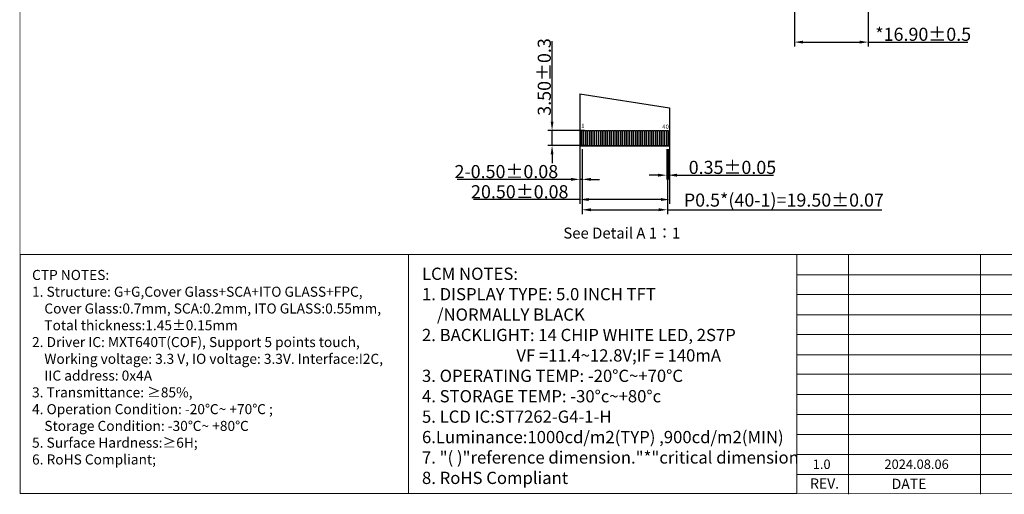
# Model space of a CAD drawing. Units: millimetres. Extents: x 5426 to 5890, y 600 to 922.
# Drawn here: x 5426 to 5651, y 600 to 709 of the extents above; entities that cross this region are included whole.
import ezdxf
from ezdxf.enums import TextEntityAlignment as Align

# ---------------------------------------------------------------- set-up
doc = ezdxf.new("R2010")
doc.units = ezdxf.units.MM
doc.header["$LTSCALE"] = 0.1
doc.header["$PDMODE"] = 35
doc.layers.get('Defpoints').update_dxf_attribs({"lineweight": 13})
doc.layers.add('DIM', color=3, linetype='Continuous', lineweight=13)
doc.layers.add('FPC', color=11, linetype='Continuous')
doc.styles.add('Arial', font='arial.ttf')
doc.dimstyles.new('STANDARD$0', dxfattribs={"dimtxt": 3, "dimasz": 2, "dimexe": 1, "dimexo": 0.8, "dimgap": 0.25, "dimtad": 1, "dimzin": 1, "dimdsep": 46, "dimtxsty": 'Standard', "dimcen": 0.5, "dimclrd": 3, "dimclre": 3, "dimclrt": 3, "dimadec": 0, "dimazin": 0, "dimtm": 0.3, "dimtfac": 1, "dimtmove": 0, "dimatfit": 3, "dimfxl": 1, "dimtolj": 1, "dimtzin": 0, "dimlwd": -1, "dimarcsym": 0})

# ---------------------------------------------------------------- blocks, each defined once
blk = doc.blocks.new('*D47')
at = {"color": 3, "linetype": 'ByBlock', "lineweight": -2, "ltscale": 0.1}
blk.add_line((5620.18, 772.75), (5620.18, 702.71), dxfattribs=at)
at = {"color": 3, "lineweight": -2, "ltscale": 0.1}
blk.add_line((5603.28, 758.52), (5603.28, 702.71), dxfattribs=at)
at = {"color": 3, "ltscale": 0.1}
for p, q in [((5605.28, 703.71), (5618.18, 703.71)), ((5620.18, 703.71), (5642.95, 703.71))]:
    blk.add_line(p, q, dxfattribs=at)
for points in [[(5605.28, 704.05), (5605.28, 703.38), (5603.28, 703.71)], [(5618.18, 704.05), (5618.18, 703.38), (5620.18, 703.71)]]:
    blk.add_solid(points, dxfattribs=at)
at = {"layer": 'Defpoints', "color": 0, "ltscale": 0.1}
for p in [(5620.18, 773.55, 0), (5603.28, 759.32, 0), (5620.18, 703.71)]:
    blk.add_point(p, dxfattribs=at)
at = {"color": 3, "ltscale": 0.1, "insert": (5632.72, 705.5), "char_height": 3, "attachment_point": 5, "style": 'Arial'}
blk.add_mtext('\\A1;*16.90%%P0.5', dxfattribs=at)
blk = doc.blocks.new('*D72')
at = {"color": 3, "linetype": 'ByBlock', "lineweight": -2, "ltscale": 0.1}
blk.add_line((5574.77, 684.2), (5574.77, 666.72), dxfattribs=at)
at = {"color": 3, "lineweight": -2, "ltscale": 0.1}
blk.add_line((5554.27, 680.31), (5554.27, 666.72), dxfattribs=at)
at = {"color": 3, "ltscale": 0.1}
for p, q in [((5554.27, 667.72), (5529.96, 667.72)), ((5572.77, 667.72), (5556.27, 667.72))]:
    blk.add_line(p, q, dxfattribs=at)
for points in [[(5556.27, 668.06), (5556.27, 667.39), (5554.27, 667.72)], [(5572.77, 668.06), (5572.77, 667.39), (5574.77, 667.72)]]:
    blk.add_solid(points, dxfattribs=at)
at = {"layer": 'Defpoints', "color": 0, "ltscale": 0.1}
for p in [(5574.77, 685), (5554.27, 681.11), (5574.77, 667.72)]:
    blk.add_point(p, dxfattribs=at)
at = {"color": 3, "ltscale": 0.1, "insert": (5540.52, 669.5), "char_height": 3, "attachment_point": 5, "style": 'Arial'}
blk.add_mtext('\\A1;20.50%%P0.08', dxfattribs=at)
blk = doc.blocks.new('*D73')
at = {"color": 3, "lineweight": -2, "ltscale": 0.1}
blk.add_line((5574.1, 679.24), (5574.1, 672.29), dxfattribs=at)
at = {"color": 3, "linetype": 'ByBlock', "lineweight": -2, "ltscale": 0.1}
blk.add_line((5574.45, 679.24), (5574.45, 672.29), dxfattribs=at)
at = {"color": 3, "ltscale": 0.1}
for p, q in [((5572.1, 673.29), (5570.1, 673.29)), ((5574.1, 673.29), (5574.45, 673.29)), ((5576.45, 673.29), (5598.52, 673.29))]:
    blk.add_line(p, q, dxfattribs=at)
for points in [[(5572.1, 673.62), (5572.1, 672.95), (5574.1, 673.29)], [(5576.45, 673.62), (5576.45, 672.95), (5574.45, 673.29)]]:
    blk.add_solid(points, dxfattribs=at)
at = {"layer": 'Defpoints', "color": 0, "ltscale": 0.1}
for p in [(5574.1, 680.04), (5574.45, 680.04), (5574.45, 673.29)]:
    blk.add_point(p, dxfattribs=at)
at = {"color": 3, "ltscale": 0.1, "insert": (5589.13, 675.07), "char_height": 3, "attachment_point": 5, "style": 'Arial'}
blk.add_mtext('\\A1;0.35%%P0.05', dxfattribs=at)
blk = doc.blocks.new('*D75')
at = {"color": 3, "lineweight": -2, "ltscale": 0.1}
blk.add_line((5554.77, 679.24), (5554.77, 664.38), dxfattribs=at)
at = {"color": 3, "linetype": 'ByBlock', "lineweight": -2, "ltscale": 0.1}
blk.add_line((5574.27, 679.24), (5574.27, 664.38), dxfattribs=at)
at = {"color": 3, "ltscale": 0.1}
for p, q in [((5556.77, 665.38), (5572.27, 665.38)), ((5574.27, 665.38), (5623.29, 665.38))]:
    blk.add_line(p, q, dxfattribs=at)
for points in [[(5556.77, 665.72), (5556.77, 665.05), (5554.77, 665.38)], [(5572.27, 665.72), (5572.27, 665.05), (5574.27, 665.38)]]:
    blk.add_solid(points, dxfattribs=at)
at = {"layer": 'Defpoints', "color": 0, "ltscale": 0.1}
for p in [(5554.77, 680.04), (5574.27, 680.04), (5574.27, 665.38)]:
    blk.add_point(p, dxfattribs=at)
at = {"color": 3, "ltscale": 0.1, "insert": (5600.88, 667.6), "char_height": 3, "attachment_point": 5, "style": 'Arial'}
blk.add_mtext('\\A1;P0.5*(40-1)=19.50%%P0.07', dxfattribs=at)
blk = doc.blocks.new('*D74')
at = {"color": 3, "linetype": 'ByBlock', "lineweight": -2, "ltscale": 0.1}
blk.add_line((5554.27, 677.36), (5554.27, 671.33), dxfattribs=at)
at = {"color": 3, "lineweight": -2, "ltscale": 0.1}
blk.add_line((5554.77, 677.36), (5554.77, 671.33), dxfattribs=at)
at = {"color": 3, "ltscale": 0.1}
for p, q in [((5552.27, 672.33), (5526.19, 672.33)), ((5554.77, 672.33), (5554.27, 672.33)), ((5556.77, 672.33), (5558.77, 672.33))]:
    blk.add_line(p, q, dxfattribs=at)
for points in [[(5552.27, 672.67), (5552.27, 672), (5554.27, 672.33)], [(5556.77, 672.67), (5556.77, 672), (5554.77, 672.33)]]:
    blk.add_solid(points, dxfattribs=at)
at = {"layer": 'Defpoints', "color": 0, "ltscale": 0.1}
for p in [(5554.27, 678.16), (5554.77, 678.16), (5554.27, 672.33)]:
    blk.add_point(p, dxfattribs=at)
at = {"color": 3, "ltscale": 0.1, "insert": (5537.46, 674.11), "char_height": 3, "attachment_point": 5, "style": 'Arial'}
blk.add_mtext('\\A1;2-0.50%%P0.08', dxfattribs=at)
blk = doc.blocks.new('*D76')
at = {"color": 3, "ltscale": 0.1}
for p, q in [((5547.91, 685.54), (5547.91, 703.95)), ((5547.91, 680.04), (5547.91, 683.54)), ((5547.91, 678.04), (5547.91, 676.04))]:
    blk.add_line(p, q, dxfattribs=at)
at = {"color": 3, "linetype": 'ByBlock', "lineweight": -2, "ltscale": 0.1}
blk.add_line((5555.3, 683.54), (5546.91, 683.54), dxfattribs=at)
at = {"color": 3, "lineweight": -2, "ltscale": 0.1}
blk.add_line((5555.97, 680.04), (5546.91, 680.04), dxfattribs=at)
at = {"color": 3, "ltscale": 0.1}
for points in [[(5547.58, 685.54), (5548.24, 685.54), (5547.91, 683.54)], [(5547.58, 678.04), (5548.24, 678.04), (5547.91, 680.04)]]:
    blk.add_solid(points, dxfattribs=at)
at = {"layer": 'Defpoints', "color": 0, "ltscale": 0.1}
for p in [(5547.91, 683.54), (5556.1, 683.54), (5556.77, 680.04)]:
    blk.add_point(p, dxfattribs=at)
at = {"color": 3, "ltscale": 0.1, "insert": (5546.13, 695.74), "char_height": 3, "attachment_point": 5, "rotation": 90, "style": 'Arial'}
blk.add_mtext('\\A1;3.50%%P0.3', dxfattribs=at)

msp = doc.modelspace()

# ---------------------------------------------------------------- linework, layer by layer
at = {"color": 7, "lineweight": 13}
for p, q in [((5603.834, 655.131), (5603.834, 600.536)), ((5603.834, 655.131), (5889.436, 655.131)), ((5615.624, 655.131), (5615.624, 600.337)), ((5645.812, 655.131), (5645.812, 600.337)), ((5603.834, 650.514), (5727.09, 650.514)), ((5603.834, 645.999), (5727.09, 645.999)), ((5603.834, 641.382), (5727.09, 641.382)), ((5603.834, 636.866), (5727.09, 636.866)), ((5603.834, 632.249), (5727.09, 632.249)), ((5603.834, 627.792), (5716.707, 627.734)), ((5603.834, 623.117), (5727.09, 623.117)), ((5603.834, 618.601), (5727.09, 618.601)), ((5603.834, 613.984), (5727.09, 613.984)), ((5603.834, 609.469), (5727.09, 609.469)), ((5603.834, 604.852), (5727.09, 604.852))]:
    msp.add_line(p, q, dxfattribs=at)
at = {"color": 7, "lineweight": 13, "const_width": 0.172}
msp.add_lwpolyline([(5426.331, 600.536), (5426.331, 921.488), (5889.436, 921.488), (5889.436, 600.536)], close=True, dxfattribs=at)
at = {"color": 7, "lineweight": 13}
for points in [[(5603.834, 655.131), (5426.331, 655.131), (5426.331, 600.536), (5603.834, 600.536)], [(5603.834, 600.536), (5515.082, 600.536), (5515.082, 655.131), (5603.834, 655.131)]]:
    msp.add_lwpolyline(points, close=True, dxfattribs=at)
at = {"layer": 'FPC', "color": 32}
for p, q in [((5554.274, 691.917), (5574.774, 688.689)), ((5554.474, 680.036), (5574.574, 680.036)), ((5554.474, 680.036), (5574.574, 680.036))]:
    msp.add_line(p, q, dxfattribs=at)
for points in [[(5554.274, 691.917), (5554.274, 680.236), (5554.274, 680.236), (5554.274, 680.236)], [(5574.774, 688.689), (5574.774, 680.236)]]:
    msp.add_lwpolyline(points, dxfattribs=at)
for points in [[(5554.599, 683.536), (5554.949, 683.536), (5554.949, 680.036), (5554.599, 680.036)], [(5555.099, 683.536), (5555.449, 683.536), (5555.449, 680.036), (5555.099, 680.036)], [(5555.599, 683.536), (5555.949, 683.536), (5555.949, 680.036), (5555.599, 680.036)], [(5556.099, 683.536), (5556.449, 683.536), (5556.449, 680.036), (5556.099, 680.036)], [(5556.599, 683.536), (5556.949, 683.536), (5556.949, 680.036), (5556.599, 680.036)], [(5557.099, 683.536), (5557.449, 683.536), (5557.449, 680.036), (5557.099, 680.036)], [(5557.599, 683.536), (5557.949, 683.536), (5557.949, 680.036), (5557.599, 680.036)], [(5558.099, 683.536), (5558.449, 683.536), (5558.449, 680.036), (5558.099, 680.036)], [(5558.599, 683.536), (5558.949, 683.536), (5558.949, 680.036), (5558.599, 680.036)], [(5559.099, 683.536), (5559.449, 683.536), (5559.449, 680.036), (5559.099, 680.036)], [(5559.599, 683.536), (5559.949, 683.536), (5559.949, 680.036), (5559.599, 680.036)], [(5560.099, 683.536), (5560.449, 683.536), (5560.449, 680.036), (5560.099, 680.036)], [(5560.599, 683.536), (5560.949, 683.536), (5560.949, 680.036), (5560.599, 680.036)], [(5561.099, 683.536), (5561.449, 683.536), (5561.449, 680.036), (5561.099, 680.036)], [(5561.599, 683.536), (5561.949, 683.536), (5561.949, 680.036), (5561.599, 680.036)], [(5562.099, 683.536), (5562.449, 683.536), (5562.449, 680.036), (5562.099, 680.036)], [(5562.599, 683.536), (5562.949, 683.536), (5562.949, 680.036), (5562.599, 680.036)], [(5563.099, 683.536), (5563.449, 683.536), (5563.449, 680.036), (5563.099, 680.036)], [(5563.599, 683.536), (5563.949, 683.536), (5563.949, 680.036), (5563.599, 680.036)], [(5564.099, 683.536), (5564.449, 683.536), (5564.449, 680.036), (5564.099, 680.036)], [(5564.599, 683.536), (5564.949, 683.536), (5564.949, 680.036), (5564.599, 680.036)], [(5565.099, 683.536), (5565.449, 683.536), (5565.449, 680.036), (5565.099, 680.036)], [(5565.599, 683.536), (5565.949, 683.536), (5565.949, 680.036), (5565.599, 680.036)], [(5566.099, 683.536), (5566.449, 683.536), (5566.449, 680.036), (5566.099, 680.036)], [(5566.599, 683.536), (5566.949, 683.536), (5566.949, 680.036), (5566.599, 680.036)], [(5567.099, 683.536), (5567.449, 683.536), (5567.449, 680.036), (5567.099, 680.036)], [(5567.599, 683.536), (5567.949, 683.536), (5567.949, 680.036), (5567.599, 680.036)], [(5568.099, 683.536), (5568.449, 683.536), (5568.449, 680.036), (5568.099, 680.036)], [(5568.599, 683.536), (5568.949, 683.536), (5568.949, 680.036), (5568.599, 680.036)], [(5569.099, 683.536), (5569.449, 683.536), (5569.449, 680.036), (5569.099, 680.036)], [(5569.599, 683.536), (5569.949, 683.536), (5569.949, 680.036), (5569.599, 680.036)], [(5570.099, 683.536), (5570.449, 683.536), (5570.449, 680.036), (5570.099, 680.036)], [(5570.599, 683.536), (5570.949, 683.536), (5570.949, 680.036), (5570.599, 680.036)], [(5571.099, 683.536), (5571.449, 683.536), (5571.449, 680.036), (5571.099, 680.036)], [(5571.599, 683.536), (5571.949, 683.536), (5571.949, 680.036), (5571.599, 680.036)], [(5572.099, 683.536), (5572.449, 683.536), (5572.449, 680.036), (5572.099, 680.036)], [(5572.599, 683.536), (5572.949, 683.536), (5572.949, 680.036), (5572.599, 680.036)], [(5573.099, 683.536), (5573.449, 683.536), (5573.449, 680.036), (5573.099, 680.036)], [(5573.599, 683.536), (5573.949, 683.536), (5573.949, 680.036), (5573.599, 680.036)], [(5574.099, 683.536), (5574.449, 683.536), (5574.449, 680.036), (5574.099, 680.036)]]:
    msp.add_lwpolyline(points, close=True, dxfattribs=at)
for centre, start, end in [((5554.474, 680.236), 180, 270), ((5574.574, 680.236), 270, 0)]:
    msp.add_arc(centre, 0.2, start, end, dxfattribs=at)

# ---------------------------------------------------------------- texts
at = {"color": 7, "lineweight": 13, "style": 'Arial'}
for s, p in [('1.0', (5607.476, 606.13)), ('2024.08.06', (5623.862, 606.13))]:
    msp.add_text(s, height=2.1569, dxfattribs=at).set_placement(p)
for s, p in [('REV.', (5610.187, 601.634)), ('DATE', (5629.487, 601.558))]:
    msp.add_text(s, height=2.34, dxfattribs=at).set_placement(p, align=Align.CENTER)
at = {"color": 1, "ltscale": 0.1, "char_height": 1, "width": 1.75345, "attachment_point": 1, "style": 'Arial'}
for s, insert in [('1', (5554.553, 685.045)), ('40', (5573.092, 684.868))]:
    msp.add_mtext(s, dxfattribs=dict(at, insert=insert))
at = {"color": 7, "lineweight": 13, "char_height": 2.3, "attachment_point": 1, "style": 'Arial'}
for s, insert, width in [('CTP NOTES{\\fArial|b0|i0|c161|p34;\\C256;:}\\P1. Structure: G+G,Cover Glass+SCA+ITO GLASS+FPC,\\P    Cover Glass:0.7mm, SCA:0.2mm, ITO GLASS:0.55mm,\\P    Total thickness:1.45±0.15mm \\P2. Driver IC: MXT640T(COF), Support 5 points touch, \\P    Working voltage: 3.3 V, IO voltage: 3.3V. Interface:I2C,\\P    IIC address: 0x4A \\P3. Transmittance: {\\fSimSun|b0|i0|c134|p2;≥}85%, \\P4. Operation Condition: -20{\\fSimSun|b0|i0|c134|p2;℃}~ +70{\\fSimSun|b0|i0|c134|p2;℃} ;\\P    Storage Condition: -30{\\fSimSun|b0|i0|c134|p2;℃}~ +80{\\fSimSun|b0|i0|c134|p2;℃} \\P5. Surface Hardness:{\\fSimSun|b0|i0|c134|p2;≥}6H;\\P6. RoHS Compliant;', (5429.07, 651.63), 309.49217), ('{\\H1.217x;LCM\\fArial|b0|i0|c134|p34; \\fArial|b0|i0|c186|p34;NOTES:\\fArial|b0|i0|c204|p34;\\P\\fArial|b0|i0|c186|p34;1.\\fArial|b0|i0|c204|p34; \\fArial|b0|i0|c186|p34;DISPLAY\\fArial|b0|i0|c204|p34; \\fArial|b0|i0|c186|p34;TYPE:\\fArial|b0|i0|c204|p34; \\fArial|b0|i0|c186|p34;5.0\\fArial|b0|i0|c204|p34; \\fArial|b0|i0|c186|p34;INCH\\fArial|b0|i0|c204|p34; \\fArial|b0|i0|c186|p34;TFT\\fArial|b0|i0|c204|p34; \\fArial|b0|i0|c186|p34;\\P    /NORMALLY BLACK\\fArial|b0|i0|c204|p34;\\P\\fArial|b0|i0|c186|p34;2.\\fArial|b0|i0|c204|p34; \\fArial|b0|i0|c186|p34;BACKLIGHT:\\fArial|b0|i0|c204|p34; \\fArial|b0|i0|c186|p34;1\\fArial|b0|i0|c0|p34;4\\fArial|b0|i0|c204|p34; \\fArial|b0|i0|c186|p34;CHIP\\fArial|b0|i0|c204|p34; \\fArial|b0|i0|c186|p34;WHITE\\fArial|b0|i0|c204|p34; \\fArial|b0|i0|c186|p34;LED,\\fArial|b0|i0|c204|p34; \\fArial|b0|i0|c0|p34;2\\fArial|b0|i0|c186|p34;S\\fArial|b0|i0|c0|p34;7\\fArial|b0|i0|c186|p34;P\\fArial|b0|i0|c0|p34;\\H0.8217x;\\P\\fArial|b0|i0|c204|p34;\\W8.468; \\fArial|b0|i0|c0|p34;\\W1;                     \\fArial|b0|i0|c204|p34;\\H1.217x; \\fArial|b0|i0|c186|p34;VF\\fArial|b0|i0|c204|p34; \\fArial|b0|i0|c186|p34;=\\fArial|b0|i0|c0|p34;11.4~12.8\\fArial|b0|i0|c186|p34;V;IF\\fArial|b0|i0|c204|p34; \\fArial|b0|i0|c186|p34;=\\fArial|b0|i0|c204|p34; \\fArial|b0|i0|c0|p34;1\\fArial|b0|i0|c186|p34;40mA\\fArial|b0|i0|c0|p34;\\H0.8217x;\\P\\fArial|b0|i0|c186|p34;\\H1.217x;3.\\fArial|b0|i0|c204|p34; \\fArial|b0|i0|c186|p34;OPERATING\\fArial|b0|i0|c204|p34; \\fArial|b0|i0|c186|p34;TEMP:\\fArial|b0|i0|c204|p34; \\fArial|b0|i0|c186|p34;-20\\fArial|b0|i0|c204|p34;%%D\\fArial|b0|i0|c186|p34;C~+70\\fArial|b0|i0|c204|p34;%%D\\fArial|b0|i0|c186|p34;C\\fArial|b0|i0|c204|p34;\\P\\fArial|b0|i0|c186|p34;4.\\fArial|b0|i0|c204|p34; \\fArial|b0|i0|c186|p34;STORAGE\\fArial|b0|i0|c204|p34; \\fArial|b0|i0|c186|p34;TEMP:\\fArial|b0|i0|c204|p34; \\fArial|b0|i0|c186|p34;-30\\fArial|b0|i0|c204|p34;%%D\\fArial|b0|i0|c186|p34;c~+80\\fArial|b0|i0|c204|p34;%%D\\fArial|b0|i0|c186|p34;c\\fArial|b0|i0|c204|p34;\\P\\fArial|b0|i0|c186|p34;5.\\fArial|b0|i0|c204|p34; \\fArial|b0|i0|c186|p34;LCD\\fArial|b0|i0|c204|p34; \\fArial|b0|i0|c186|p34;IC:ST7262-G4-1-H\\fArial|b0|i0|c134|p34;\\P\\fArial|b0|i0|c186|p34;6.Luminance:\\fArial|b0|i0|c0|p34;1000\\fArial|b0|i0|c186|p34;cd/m2(TYP)\\fArial|b0|i0|c0|p34; ,900\\fArial|b0|i0|c186|p34;cd/m2(\\fArial|b0|i0|c0|p34;MIN\\fArial|b0|i0|c186|p34;)\\fArial|b0|i0|c204|p34;\\P\\fArial|b0|i0|c186|p34;7.\\fArial|b0|i0|c204|p34; \\fArial|b0|i0|c186|p34;"(\\fArial|b0|i0|c204|p34; \\fArial|b0|i0|c186|p34;)"reference\\fArial|b0|i0|c204|p34; \\fArial|b0|i0|c186|p34;dimension."*"critical\\fArial|b0|i0|c204|p34; \\fArial|b0|i0|c186|p34;dimension\\fArial|b0|i0|c204|p34; \\P\\fArial|b0|i0|c186|p34;8.\\fArial|b0|i0|c204|p34; \\fArial|b0|i0|c186|p34;RoHS\\fArial|b0|i0|c204|p34; \\fArial|b0|i0|c186|p34;Compliant\\fArial|b0|i0|c204|p34;\\P}  ', (5518.18, 652.154), 171.9401)]:
    msp.add_mtext(s, dxfattribs=dict(at, insert=insert, width=width))
at = {"layer": 'DIM', "color": 0, "ltscale": 0.5, "insert": (5550.487, 661.309), "char_height": 2.5, "width": 51.64532, "attachment_point": 1}
msp.add_mtext('See Detail A 1：1', dxfattribs=at)

# ---------------------------------------------------------------- dimensions: what is measured, and where the dimension line sits
at = {"color": 2, "ltscale": 0.1}
for base, p1, p2, text, picture, middle in [((5620.183, 703.715), (5603.281, 759.319, 0), (5620.183, 773.548, 0), '*<>%%P0.5', '*D47', (5632.724, 703.715)), ((5574.774, 667.723), (5554.274, 681.11), (5574.774, 684.995), '<>%%P0.08', '*D72', (5540.524, 667.723)), ((5574.274, 665.384), (5554.774, 680.036), (5574.274, 680.036), 'P0.5*(40-1)=<>%%P0.07', '*D75', (5600.883, 665.384)), ((5574.449, 673.285), (5574.099, 680.036), (5574.449, 680.036), '<>%%P0.05', '*D73', (5589.133, 673.285)), ((5554.274, 672.332), (5554.774, 678.161), (5554.274, 678.161), '2-<>%%P0.08', '*D74', (5537.458, 672.332))]:
    dim = msp.add_linear_dim(base=base, p1=p1, p2=p2, text=text, dimstyle='STANDARD$0', override={"dimtxsty": 'Arial', "dimfxl": 0.2, "dimarcsym": 1}, dxfattribs=at)
    dim.commit()
    dim.dimension.update_dxf_attribs({"geometry": picture, "text_midpoint": middle, "dimtype": 160})
dim = msp.add_linear_dim(base=(5547.911, 683.536), p1=(5556.774, 680.036), p2=(5556.099, 683.536), angle=90, text='<>%%P0.3', dimstyle='STANDARD$0', override={"dimtxsty": 'Arial', "dimfxl": 0.2, "dimarcsym": 1}, dxfattribs=at)
dim.commit()
dim.dimension.update_dxf_attribs({"geometry": '*D76', "text_midpoint": (5546.128, 695.744)})

doc.saveas('drawing.dxf')
